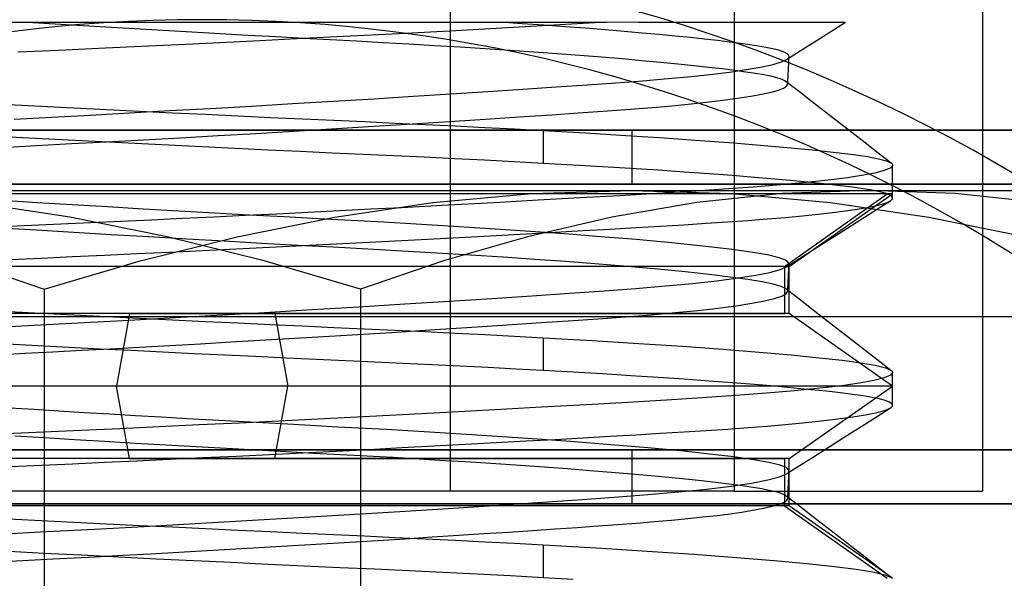
# Model space of a CAD drawing. Units: millimetres. Extents: x -59 to 61, y -15 to 60.
# Drawn here: x 20 to 27, y 33 to 38 of the extents above; entities that cross this region are included whole.
import ezdxf

# ---------------------------------------------------------------- set-up
doc = ezdxf.new("R2010")
doc.units = ezdxf.units.MM
doc.layers.add('MAIN-2', color=7, linetype='Continuous')

msp = doc.modelspace()

# ---------------------------------------------------------------- linework, layer by layer
at = {"layer": 'MAIN-2'}
for p, q in [((22.8715, 34.104), (22.8715, 43.104)), ((24.9254, 43.104), (24.9254, 34.104)), ((26.7236, 43.104), (26.7236, 34.104)), ((18.9928, 37.4995), (24.0017, 37.4995)), ((19.9672, 37.4871), (19.7661, 37.4995)), ((20.1709, 37.4748), (19.9672, 37.4871)), ((20.3765, 37.4625), (20.1709, 37.4748)), ((20.5833, 37.4503), (20.3765, 37.4625)), ((20.7904, 37.4382), (20.5833, 37.4503)), ((20.9972, 37.4263), (20.7904, 37.4382)), ((22.4998, 37.4186), (22.909, 37.4404)), ((22.909, 37.4404), (23.2442, 37.4587)), ((23.3903, 37.4886), (23.2286, 37.4995)), ((23.2442, 37.4587), (23.5367, 37.475)), ((23.5481, 37.4775), (23.3903, 37.4886)), ((23.5367, 37.475), (23.7886, 37.4893)), ((23.7013, 37.4663), (23.5481, 37.4775)), ((23.8496, 37.4551), (23.7013, 37.4663)), ((23.7886, 37.4893), (24.0029, 37.5011)), ((23.9925, 37.4438), (23.8496, 37.4551)), ((24.1294, 37.4324), (23.9925, 37.4438)), ((24.0029, 37.5011), (24.2318, 37.5001)), ((24.2318, 37.5001), (24.4472, 37.4996)), ((24.4472, 37.4996), (24.6486, 37.4995)), ((24.6486, 37.4995), (24.8355, 37.4995)), ((24.8355, 37.4995), (25.0072, 37.4995)), ((25.0072, 37.4995), (25.1626, 37.4995)), ((25.1626, 37.4995), (25.3001, 37.4995)), ((25.3001, 37.4995), (25.4187, 37.4995)), ((25.4187, 37.4995), (25.5187, 37.4995)), ((25.5187, 37.4995), (25.6001, 37.4995)), ((25.6001, 37.4995), (25.6625, 37.4995)), ((25.625, 37.432), (25.6783, 37.4658)), ((25.6625, 37.4995), (25.7051, 37.4995)), ((25.6783, 37.4658), (25.7316, 37.4996)), ((25.7051, 37.4995), (25.7275, 37.4995)), ((21.2029, 37.4147), (20.9972, 37.4263)), ((21.4067, 37.4033), (21.2029, 37.4147)), ((21.2982, 37.3572), (21.4914, 37.367)), ((21.6081, 37.3922), (21.4067, 37.4033)), ((21.4914, 37.367), (21.7578, 37.3804)), ((21.8063, 37.3814), (21.6081, 37.3922)), ((21.7578, 37.3804), (22.0954, 37.3976)), ((22.0008, 37.371), (21.8063, 37.3814)), ((22.1914, 37.3609), (22.0008, 37.371)), ((22.0954, 37.3976), (22.4998, 37.4186)), ((24.2599, 37.4211), (24.1294, 37.4324)), ((24.3837, 37.4099), (24.2599, 37.4211)), ((24.5005, 37.3987), (24.3837, 37.4099)), ((24.6099, 37.3877), (24.5005, 37.3987)), ((24.7117, 37.3768), (24.6099, 37.3877)), ((24.8058, 37.3661), (24.7117, 37.3768)), ((24.8919, 37.3556), (24.8058, 37.3661)), ((25.4652, 37.3306), (25.5185, 37.3644)), ((25.5185, 37.3644), (25.5718, 37.3982)), ((25.5718, 37.3982), (25.625, 37.432)), ((19.7371, 37.2841), (20.0354, 37.2976)), ((20.0354, 37.2976), (20.3233, 37.3109)), ((20.3233, 37.3109), (20.6303, 37.3252)), ((20.6303, 37.3252), (20.9557, 37.3408)), ((20.9557, 37.3408), (21.2982, 37.3572)), ((22.3808, 37.3505), (22.1914, 37.3609)), ((22.5694, 37.3399), (22.3808, 37.3505)), ((22.7566, 37.3289), (22.5694, 37.3399)), ((22.9415, 37.3176), (22.7566, 37.3289)), ((23.1235, 37.306), (22.9415, 37.3176)), ((23.3019, 37.2942), (23.1235, 37.306)), ((23.4759, 37.2821), (23.3019, 37.2942)), ((24.97, 37.3453), (24.8919, 37.3556)), ((25.04, 37.3354), (24.97, 37.3453)), ((25.102, 37.3257), (25.04, 37.3354)), ((25.156, 37.3163), (25.102, 37.3257)), ((25.2024, 37.307), (25.156, 37.3163)), ((25.2389, 37.2982), (25.2024, 37.307)), ((25.2691, 37.2892), (25.2389, 37.2982)), ((25.3587, 37.2629), (25.412, 37.2968)), ((25.412, 37.2968), (25.4652, 37.3306)), ((23.6448, 37.27), (23.4759, 37.2821)), ((23.808, 37.2577), (23.6448, 37.27)), ((23.9648, 37.2454), (23.808, 37.2577)), ((24.1146, 37.233), (23.9648, 37.2454)), ((24.2569, 37.2207), (24.1146, 37.233)), ((25.2674, 37.2116), (25.3054, 37.2291)), ((25.2929, 37.2799), (25.2691, 37.2892)), ((25.31, 37.2704), (25.2929, 37.2799)), ((25.3054, 37.2291), (25.3587, 37.2629)), ((25.3054, 37.2291), (25.3107, 37.2328)), ((25.3201, 37.2607), (25.31, 37.2704)), ((25.3107, 37.2328), (25.3151, 37.2364)), ((25.3151, 37.2364), (25.3185, 37.24)), ((25.3185, 37.24), (25.321, 37.2437)), ((25.3232, 37.2508), (25.3201, 37.2607)), ((25.3208, 37.2008), (25.322, 37.2258)), ((25.321, 37.2437), (25.3226, 37.2472)), ((25.322, 37.2258), (25.3232, 37.2508)), ((25.3226, 37.2472), (25.3232, 37.2508)), ((24.3912, 37.2084), (24.2569, 37.2207)), ((24.517, 37.1962), (24.3912, 37.2084)), ((24.634, 37.1842), (24.517, 37.1962)), ((24.7419, 37.1724), (24.634, 37.1842)), ((24.8405, 37.1608), (24.7419, 37.1724)), ((24.9296, 37.1495), (24.8405, 37.1608)), ((24.908, 37.141), (25.0276, 37.1584)), ((25.0276, 37.1584), (25.128, 37.1761)), ((25.128, 37.1761), (25.2082, 37.1938)), ((25.2082, 37.1938), (25.2674, 37.2116)), ((25.3173, 37.1258), (25.3185, 37.1508)), ((25.3185, 37.1508), (25.3197, 37.1758)), ((25.3197, 37.1758), (25.3208, 37.2008)), ((24.2636, 37.076), (24.4463, 37.0913)), ((24.4463, 37.0913), (24.6157, 37.1073)), ((24.6157, 37.1073), (24.7702, 37.1239)), ((24.7702, 37.1239), (24.908, 37.141)), ((25.0091, 37.1385), (24.9296, 37.1495)), ((25.0791, 37.1279), (25.0091, 37.1385)), ((25.1396, 37.1176), (25.0791, 37.1279)), ((25.1909, 37.1075), (25.1396, 37.1176)), ((25.2174, 37.1013), (25.1909, 37.1075)), ((25.2409, 37.095), (25.2174, 37.1013)), ((25.2613, 37.0886), (25.2409, 37.095)), ((25.2784, 37.0821), (25.2613, 37.0886)), ((25.2923, 37.0754), (25.2784, 37.0821)), ((25.3149, 37.0757), (25.3161, 37.1008)), ((25.3161, 37.1008), (25.3173, 37.1258)), ((23.1427, 36.9978), (23.3963, 37.0146)), ((23.3963, 37.0146), (23.636, 37.0309)), ((23.636, 37.0309), (23.8607, 37.0465)), ((23.8607, 37.0465), (24.0694, 37.0613)), ((24.0694, 37.0613), (24.2636, 37.076)), ((25.1933, 36.9923), (25.2456, 37.0071)), ((25.2456, 37.0071), (25.2831, 37.0219)), ((25.2831, 37.0219), (25.3058, 37.0364)), ((25.3027, 37.0687), (25.2923, 37.0754)), ((25.3062, 37.0657), (25.3027, 37.0687)), ((25.3978, 36.9948), (25.3027, 37.0687)), ((25.3058, 37.0364), (25.3137, 37.0507)), ((25.309, 37.0628), (25.3062, 37.0657)), ((25.3112, 37.0598), (25.309, 37.0628)), ((25.3127, 37.0568), (25.3112, 37.0598)), ((25.3135, 37.0538), (25.3127, 37.0568)), ((25.3137, 37.0507), (25.3135, 37.0538)), ((25.3137, 37.0507), (25.3149, 37.0757)), ((22.0238, 36.9277), (22.3154, 36.9454)), ((22.3154, 36.9454), (22.6004, 36.9631)), ((22.6004, 36.9631), (22.8769, 36.9806)), ((22.8769, 36.9806), (23.1427, 36.9978)), ((24.8435, 36.9337), (24.951, 36.9481)), ((24.951, 36.9481), (25.0456, 36.9627)), ((25.0456, 36.9627), (25.1265, 36.9775)), ((25.1265, 36.9775), (25.1933, 36.9923)), ((25.493, 36.9209), (25.3978, 36.9948)), ((19.672, 36.9041), (19.9062, 36.892)), ((19.9062, 36.892), (20.1429, 36.8799)), ((20.1429, 36.8799), (20.3812, 36.8679)), ((20.3812, 36.8679), (20.6203, 36.856)), ((20.8368, 36.8588), (21.1322, 36.8754)), ((21.1322, 36.8754), (21.43, 36.8925)), ((21.43, 36.8925), (21.7279, 36.91)), ((21.7279, 36.91), (22.0238, 36.9277)), ((23.9741, 36.8549), (24.1417, 36.8671)), ((24.1417, 36.8671), (24.3006, 36.8795)), ((24.3006, 36.8795), (24.4513, 36.8924)), ((24.4513, 36.8924), (24.5927, 36.9058)), ((24.5927, 36.9058), (24.7237, 36.9195)), ((24.7237, 36.9195), (24.8435, 36.9337)), ((25.5882, 36.8471), (25.493, 36.9209)), ((19.7125, 36.7978), (19.9849, 36.8126)), ((19.9849, 36.8126), (20.2614, 36.8273)), ((20.2614, 36.8273), (20.5459, 36.8427)), ((20.5459, 36.8427), (20.8368, 36.8588)), ((20.6203, 36.856), (20.8594, 36.8443)), ((20.8594, 36.8443), (21.0977, 36.8328)), ((21.0977, 36.8328), (21.3343, 36.8215)), ((21.3343, 36.8215), (21.5684, 36.8105)), ((21.5684, 36.8105), (21.7994, 36.7998)), ((21.7994, 36.7998), (22.0266, 36.7894)), ((22.9762, 36.7872), (23.195, 36.8015)), ((23.195, 36.8015), (23.405, 36.8155)), ((23.405, 36.8155), (23.6053, 36.8291)), ((23.6053, 36.8291), (23.7952, 36.8422)), ((23.7952, 36.8422), (23.9741, 36.8549)), ((25.6833, 36.7732), (25.5882, 36.8471)), ((21.7365, 36.7105), (22.0086, 36.7268)), ((22.0086, 36.7268), (22.2771, 36.7431)), ((22.0266, 36.7894), (22.2493, 36.7793)), ((22.2493, 36.7793), (22.4687, 36.7694)), ((22.2771, 36.7431), (22.5161, 36.7579)), ((22.4687, 36.7694), (22.6876, 36.7591)), ((22.5161, 36.7579), (22.7495, 36.7726)), ((22.6876, 36.7591), (22.9053, 36.7485)), ((22.7495, 36.7726), (22.9762, 36.7872)), ((22.9053, 36.7485), (23.121, 36.7376)), ((23.121, 36.7376), (23.334, 36.7264)), ((23.334, 36.7264), (23.5435, 36.715)), ((25.7784, 36.6995), (25.6833, 36.7732)), ((24.1879, 36.7181), (11.5707, 36.7181)), ((17.9585, 36.7181), (30.5758, 36.7181)), ((19.8672, 36.6564), (19.6312, 36.6686)), ((20.106, 36.6442), (19.8672, 36.6564)), ((20.6477, 36.6482), (20.9166, 36.6631)), ((20.9166, 36.6631), (21.1888, 36.6786)), ((21.1888, 36.6786), (21.4627, 36.6944)), ((21.4627, 36.6944), (21.7365, 36.7105)), ((23.5435, 36.715), (23.5435, 36.4773)), ((23.5435, 36.715), (23.8486, 36.6975)), ((23.8486, 36.6975), (24.1414, 36.6797)), ((24.1414, 36.6797), (24.4192, 36.6616)), ((24.1879, 36.327), (24.1879, 36.7181)), ((31.0732, 36.7181), (24.1879, 36.7181)), ((24.4192, 36.6616), (24.6798, 36.6434)), ((25.8735, 36.6257), (25.7784, 36.6995)), ((19.6243, 36.5926), (19.8745, 36.6065)), ((19.8745, 36.6065), (20.126, 36.6199)), ((20.3467, 36.632), (20.106, 36.6442)), ((20.126, 36.6199), (20.3837, 36.6337)), ((20.5884, 36.62), (20.3467, 36.632)), ((20.3837, 36.6337), (20.6477, 36.6482)), ((20.8302, 36.6081), (20.5884, 36.62)), ((21.0714, 36.5964), (20.8302, 36.6081)), ((21.311, 36.5849), (21.0714, 36.5964)), ((21.5483, 36.5736), (21.311, 36.5849)), ((24.6798, 36.6434), (24.9211, 36.6254)), ((24.9211, 36.6254), (25.1413, 36.6075)), ((25.1413, 36.6075), (25.3392, 36.59)), ((25.3392, 36.59), (25.5136, 36.573)), ((25.9686, 36.5519), (25.8735, 36.6257)), ((21.7824, 36.5627), (21.5483, 36.5736)), ((22.0128, 36.5521), (21.7824, 36.5627)), ((22.2387, 36.5418), (22.0128, 36.5521)), ((22.4602, 36.5319), (22.2387, 36.5418)), ((22.6807, 36.5216), (22.4602, 36.5319)), ((22.9, 36.511), (22.6807, 36.5216)), ((23.1175, 36.5), (22.9, 36.511)), ((25.5136, 36.573), (25.664, 36.5565)), ((25.664, 36.5565), (25.7901, 36.5408)), ((25.7901, 36.5408), (25.8922, 36.5258)), ((25.8922, 36.5258), (25.9721, 36.5107)), ((26.0638, 36.4781), (25.9686, 36.5519)), ((25.9721, 36.5107), (26.0297, 36.4947)), ((23.3323, 36.4888), (23.1175, 36.5)), ((23.5435, 36.4773), (23.3323, 36.4888)), ((23.761, 36.465), (23.5435, 36.4773)), ((23.9727, 36.4525), (23.761, 36.465)), ((24.1777, 36.4398), (23.9727, 36.4525)), ((24.3751, 36.4269), (24.1777, 36.4398)), ((26.0591, 36.4449), (26.0192, 36.4271)), ((26.0297, 36.4947), (26.0638, 36.4781)), ((26.0732, 36.4624), (26.0591, 36.4449)), ((26.0638, 36.4781), (26.0668, 36.4756)), ((26.0668, 36.4756), (26.0693, 36.4729)), ((26.0693, 36.4729), (26.0711, 36.4703)), ((26.0711, 36.4703), (26.0724, 36.4677)), ((26.0724, 36.4677), (26.0731, 36.4651)), ((26.0731, 36.4651), (26.0732, 36.4624)), ((26.0732, 36.2257), (26.0732, 36.4633)), ((24.564, 36.4141), (24.3751, 36.4269)), ((24.7437, 36.4012), (24.564, 36.4141)), ((24.9135, 36.3884), (24.7437, 36.4012)), ((25.0728, 36.3756), (24.9135, 36.3884)), ((25.2209, 36.363), (25.0728, 36.3756)), ((25.7464, 36.3731), (25.6068, 36.3554)), ((25.8623, 36.3911), (25.7464, 36.3731)), ((25.9535, 36.4091), (25.8623, 36.3911)), ((26.0192, 36.4271), (25.9535, 36.4091)), ((24.1879, 36.327), (11.5707, 36.327)), ((17.9585, 36.327), (30.5758, 36.327)), ((31.0732, 36.327), (24.1879, 36.327)), ((25.0623, 36.3049), (24.8455, 36.2893)), ((25.2629, 36.3212), (25.0623, 36.3049)), ((25.3576, 36.3506), (25.2209, 36.363)), ((25.445, 36.338), (25.2629, 36.3212)), ((25.4824, 36.3384), (25.3576, 36.3506)), ((25.6068, 36.3554), (25.445, 36.338)), ((25.5951, 36.3266), (25.4824, 36.3384)), ((25.6956, 36.315), (25.5951, 36.3266)), ((25.7839, 36.3037), (25.6956, 36.315)), ((25.8599, 36.2929), (25.7839, 36.3037)), ((26.0346, 36.2558), (16.0732, 36.2558)), ((26.0732, 36.2558), (16.1118, 36.2558)), ((16.2451, 36.2812), (24.1834, 36.2812)), ((22.7434, 36.1938), (23.4603, 36.2589)), ((23.4603, 36.2589), (24.1834, 36.2812)), ((23.8108, 36.2268), (23.5073, 36.2097)), ((24.0975, 36.2433), (23.8108, 36.2268)), ((24.3658, 36.2592), (24.0975, 36.2433)), ((24.1834, 36.2812), (29.0115, 36.2812)), ((24.1834, 36.2812), (24.9064, 36.2589)), ((24.6146, 36.2744), (24.3658, 36.2592)), ((24.8455, 36.2893), (24.6146, 36.2744)), ((25.2756, 36.2589), (24.6552, 36.1938)), ((24.9064, 36.2589), (25.6233, 36.1938)), ((25.9014, 36.2812), (25.2756, 36.2589)), ((25.2904, 35.7307), (26.0346, 36.2558)), ((25.3232, 35.7307), (26.0732, 36.2558)), ((25.924, 36.2824), (25.8599, 36.2929)), ((26.5271, 36.2589), (25.9014, 36.2812)), ((25.9772, 36.2716), (25.924, 36.2824)), ((26.0192, 36.2604), (25.9772, 36.2716)), ((26.0495, 36.2489), (26.0192, 36.2604)), ((26.0676, 36.237), (26.0495, 36.2489)), ((26.0732, 36.2249), (26.0676, 36.237)), ((26.0726, 36.2219), (26.0732, 36.2249)), ((26.0732, 36.2558), (26.0732, 36.2812)), ((27.1476, 36.1938), (26.5271, 36.2589)), ((20.1143, 36.0885), (19.4031, 36.1938)), ((19.8791, 36.1925), (19.6306, 36.2078)), ((20.1322, 36.1771), (19.8791, 36.1925)), ((20.3885, 36.1618), (20.1322, 36.1771)), ((20.6465, 36.1466), (20.3885, 36.1618)), ((22.0322, 36.0885), (22.7434, 36.1938)), ((22.5164, 36.1563), (22.2935, 36.1447)), ((22.8579, 36.1743), (22.5164, 36.1563)), ((23.1889, 36.1921), (22.8579, 36.1743)), ((23.5073, 36.2097), (23.1889, 36.1921)), ((24.6552, 36.1938), (24.0397, 36.0885)), ((25.6233, 36.1938), (26.3345, 36.0885)), ((25.816, 36.1459), (25.8878, 36.1581)), ((25.8878, 36.1581), (25.9481, 36.1703)), ((25.9481, 36.1703), (25.9967, 36.1825)), ((25.9641, 36.1471), (26.0581, 36.2067)), ((25.9967, 36.1825), (26.0333, 36.1947)), ((26.0333, 36.1947), (26.0581, 36.2067)), ((26.0581, 36.2067), (26.0626, 36.2098)), ((26.0626, 36.2098), (26.0663, 36.2128)), ((26.0663, 36.2128), (26.0691, 36.2159)), ((26.0691, 36.2159), (26.0713, 36.2189)), ((26.0713, 36.2189), (26.0726, 36.2219)), ((20.8202, 35.9464), (20.1143, 36.0885)), ((20.9048, 36.1317), (20.6465, 36.1466)), ((21.1619, 36.1171), (20.9048, 36.1317)), ((21.1567, 36.088), (20.9301, 36.0771)), ((21.3846, 36.0991), (21.1567, 36.088)), ((21.4164, 36.1028), (21.1619, 36.1171)), ((21.3262, 35.9464), (22.0322, 36.0885)), ((21.6129, 36.1103), (21.3846, 36.0991)), ((21.667, 36.0891), (21.4164, 36.1028)), ((21.841, 36.1217), (21.6129, 36.1103)), ((21.9125, 36.0758), (21.667, 36.0891)), ((22.0681, 36.1332), (21.841, 36.1217)), ((22.2935, 36.1447), (22.0681, 36.1332)), ((24.0397, 36.0885), (23.4287, 35.9464)), ((25.1645, 36.0751), (25.2968, 36.0864)), ((25.2968, 36.0864), (25.4204, 36.0979)), ((25.4204, 36.0979), (25.5347, 36.1097)), ((25.5347, 36.1097), (25.639, 36.1216)), ((25.639, 36.1216), (25.7329, 36.1337)), ((25.7329, 36.1337), (25.816, 36.1459)), ((25.776, 36.0278), (25.87, 36.0874)), ((25.87, 36.0874), (25.9641, 36.1471)), ((26.3345, 36.0885), (27.0405, 35.9464)), ((19.8745, 35.9928), (19.6115, 36.0091)), ((19.8372, 36.0267), (19.6279, 36.0171)), ((20.0484, 36.0361), (19.8372, 36.0267)), ((20.2638, 36.0459), (20.0484, 36.0361)), ((20.483, 36.0561), (20.2638, 36.0459)), ((20.7053, 36.0665), (20.483, 36.0561)), ((20.9301, 36.0771), (20.7053, 36.0665)), ((22.1518, 36.0631), (21.9125, 36.0758)), ((22.3879, 36.0504), (22.1518, 36.0631)), ((22.6228, 36.037), (22.3879, 36.0504)), ((22.8551, 36.0232), (22.6228, 36.037)), ((23.0834, 36.0089), (22.8551, 36.0232)), ((23.3064, 35.9943), (23.0834, 36.0089)), ((24.0273, 36.0015), (24.2142, 36.0124)), ((24.2142, 36.0124), (24.3924, 36.0229)), ((24.3924, 36.0229), (24.5615, 36.0332)), ((24.5615, 36.0332), (24.7221, 36.0432)), ((24.7221, 36.0432), (24.8764, 36.0535)), ((24.8764, 36.0535), (25.0242, 36.0641)), ((25.0242, 36.0641), (25.1645, 36.0751)), ((25.6819, 35.9681), (25.776, 36.0278)), ((20.1427, 35.9765), (19.8745, 35.9928)), ((20.4145, 35.9602), (20.1427, 35.9765)), ((20.6879, 35.9441), (20.4145, 35.9602)), ((20.625, 35.7712), (21.3262, 35.9464)), ((20.9614, 35.9284), (20.6879, 35.9441)), ((21.5215, 35.7712), (20.8202, 35.9464)), ((22.7509, 35.931), (22.979, 35.9432)), ((23.4287, 35.9464), (22.8218, 35.7712)), ((22.979, 35.9432), (23.2019, 35.9552)), ((23.2019, 35.9552), (23.4188, 35.9671)), ((23.5226, 35.9793), (23.3064, 35.9943)), ((23.4188, 35.9671), (23.6291, 35.9788)), ((23.7307, 35.9641), (23.5226, 35.9793)), ((23.6291, 35.9788), (23.8321, 35.9903)), ((23.9294, 35.9488), (23.7307, 35.9641)), ((23.8321, 35.9903), (24.0273, 36.0015)), ((24.2166, 35.9249), (23.9294, 35.9488)), ((25.5878, 35.9084), (25.6819, 35.9681)), ((21.2332, 35.913), (20.9614, 35.9284)), ((21.5016, 35.898), (21.2332, 35.913)), ((21.3185, 35.8582), (21.5605, 35.8701)), ((21.7652, 35.8836), (21.5016, 35.898)), ((21.5605, 35.8701), (21.8024, 35.8821)), ((22.0225, 35.8698), (21.7652, 35.8836)), ((21.8024, 35.8821), (22.0432, 35.8943)), ((22.2736, 35.8564), (22.0225, 35.8698)), ((22.0432, 35.8943), (22.2822, 35.9065)), ((22.2822, 35.9065), (22.5184, 35.9188)), ((22.5184, 35.9188), (22.7509, 35.931)), ((24.4744, 35.9013), (24.2166, 35.9249)), ((24.6999, 35.8781), (24.4744, 35.9013)), ((24.8909, 35.8557), (24.6999, 35.8781)), ((25.4936, 35.8486), (25.5878, 35.9084)), ((19.9088, 35.7919), (20.1349, 35.8022)), ((20.1349, 35.8022), (20.3654, 35.8128)), ((20.3654, 35.8128), (20.5998, 35.8237)), ((20.5998, 35.8237), (20.8373, 35.835)), ((20.8373, 35.835), (21.0771, 35.8465)), ((21.0771, 35.8465), (21.3185, 35.8582)), ((22.5234, 35.8425), (22.2736, 35.8564)), ((22.7709, 35.828), (22.5234, 35.8425)), ((23.0144, 35.813), (22.7709, 35.828)), ((23.2523, 35.7975), (23.0144, 35.813)), ((23.4829, 35.7816), (23.2523, 35.7975)), ((25.0463, 35.8344), (24.8909, 35.8557)), ((25.1661, 35.8144), (25.0463, 35.8344)), ((25.2525, 35.7944), (25.1661, 35.8144)), ((25.3995, 35.7889), (25.4936, 35.8486)), ((25.2904, 35.7307), (16.8232, 35.7307)), ((25.3232, 35.7307), (16.856, 35.7307)), ((19.3246, 35.7712), (19.9279, 35.5667)), ((19.6871, 35.7819), (19.9088, 35.7919)), ((19.9279, 35.5667), (20.625, 35.7712)), ((22.2186, 35.5667), (21.5215, 35.7712)), ((22.8218, 35.7712), (22.2186, 35.5667)), ((23.7047, 35.7655), (23.4829, 35.7816)), ((23.916, 35.7493), (23.7047, 35.7655)), ((24.1542, 35.7296), (23.916, 35.7493)), ((24.373, 35.7101), (24.1542, 35.7296)), ((25.3058, 35.7732), (25.2525, 35.7944)), ((25.2595, 35.7088), (25.3054, 35.7291)), ((25.2904, 35.7307), (25.2904, 35.3895)), ((25.3054, 35.7291), (25.3995, 35.7889)), ((25.3054, 35.7291), (25.3108, 35.7328)), ((25.3232, 35.7508), (25.3058, 35.7732)), ((25.3108, 35.7328), (25.3151, 35.7364)), ((25.3151, 35.7364), (25.3185, 35.74)), ((25.3185, 35.74), (25.321, 35.7437)), ((25.3208, 35.7008), (25.322, 35.7258)), ((25.321, 35.7437), (25.3226, 35.7472)), ((25.322, 35.7258), (25.3232, 35.7508)), ((25.3226, 35.7472), (25.3232, 35.7508)), ((25.3232, 35.3895), (25.3232, 35.7307)), ((24.5707, 35.6908), (24.373, 35.7101)), ((24.7459, 35.672), (24.5707, 35.6908)), ((24.8975, 35.6537), (24.7459, 35.672)), ((25.025, 35.6362), (24.8975, 35.6537)), ((24.9542, 35.6474), (25.083, 35.6677)), ((25.083, 35.6677), (25.1851, 35.6882)), ((25.1851, 35.6882), (25.2595, 35.7088)), ((25.3185, 35.6508), (25.3197, 35.6758)), ((25.3197, 35.6758), (25.3208, 35.7008)), ((24.2136, 35.5721), (24.4277, 35.5897)), ((24.4277, 35.5897), (24.6243, 35.6082)), ((24.6243, 35.6082), (24.8006, 35.6275)), ((24.8006, 35.6275), (24.9542, 35.6474)), ((25.1284, 35.6196), (25.025, 35.6362)), ((25.2087, 35.6034), (25.1284, 35.6196)), ((25.2673, 35.5864), (25.2087, 35.6034)), ((25.3027, 35.5687), (25.2673, 35.5864)), ((25.3149, 35.5757), (25.3161, 35.6008)), ((25.3161, 35.6008), (25.3173, 35.6258)), ((25.3173, 35.6258), (25.3185, 35.6508)), ((19.9279, 35.5667), (19.9279, 28.5958)), ((22.2186, 35.5667), (22.2186, 28.5958)), ((23.1701, 35.4996), (23.4608, 35.519)), ((23.4608, 35.519), (23.7326, 35.5375)), ((23.7326, 35.5375), (23.9836, 35.5552)), ((23.9836, 35.5552), (24.2136, 35.5721)), ((25.2186, 35.499), (25.271, 35.5165)), ((25.271, 35.5165), (25.3027, 35.5338)), ((25.3062, 35.5657), (25.3027, 35.5687)), ((25.3027, 35.5687), (25.3716, 35.5152)), ((25.3027, 35.5338), (25.3137, 35.5507)), ((25.309, 35.5628), (25.3062, 35.5657)), ((25.3112, 35.5598), (25.309, 35.5628)), ((25.3127, 35.5568), (25.3112, 35.5598)), ((25.3135, 35.5538), (25.3127, 35.5568)), ((25.3137, 35.5507), (25.3135, 35.5538)), ((25.3137, 35.5507), (25.3149, 35.5757)), ((25.3716, 35.5152), (25.4405, 35.4617)), ((21.8685, 35.4183), (22.2086, 35.4389)), ((22.2086, 35.4389), (22.5411, 35.4594)), ((22.5411, 35.4594), (22.8626, 35.4797)), ((22.8626, 35.4797), (23.1701, 35.4996)), ((24.8106, 35.4296), (24.9407, 35.4466)), ((24.9407, 35.4466), (25.0528, 35.4639)), ((25.0528, 35.4639), (25.1457, 35.4814)), ((25.1457, 35.4814), (25.2186, 35.499)), ((25.4405, 35.4617), (25.5094, 35.4082)), ((20.5463, 35.3895), (16.8232, 35.3895)), ((21.6002, 35.3895), (16.856, 35.3895)), ((19.672, 35.4041), (19.9062, 35.392)), ((19.9062, 35.392), (20.1429, 35.3799)), ((20.1429, 35.3799), (20.3812, 35.3679)), ((20.3812, 35.3679), (20.6203, 35.356)), ((20.5463, 35.3895), (20.4533, 34.8643)), ((20.5463, 35.3895), (25.2904, 35.3895)), ((20.8368, 35.3588), (21.1791, 35.3781)), ((21.1791, 35.3781), (21.5242, 35.398)), ((21.5242, 35.398), (21.8685, 35.4183)), ((25.3232, 35.3895), (21.6002, 35.3895)), ((21.6002, 35.3895), (21.6932, 34.8643)), ((24.1387, 35.3669), (24.3261, 35.3816)), ((24.3261, 35.3816), (24.5017, 35.397)), ((24.5017, 35.397), (24.6638, 35.413)), ((24.6638, 35.413), (24.8106, 35.4296)), ((26.0732, 34.8643), (25.3232, 35.3895)), ((25.5094, 35.4082), (25.5784, 35.3547)), ((29.2701, 35.3649), (12.4472, 35.3649)), ((29.6992, 35.3649), (12.8763, 35.3649)), ((19.5414, 35.2881), (19.8558, 35.3057)), ((19.8558, 35.3057), (20.1731, 35.3226)), ((20.1731, 35.3226), (20.5005, 35.3402)), ((20.5005, 35.3402), (20.8368, 35.3588)), ((20.6203, 35.356), (20.8594, 35.3443)), ((20.8594, 35.3443), (21.0977, 35.3328)), ((21.0977, 35.3328), (21.3343, 35.3215)), ((21.3343, 35.3215), (21.5684, 35.3105)), ((21.5684, 35.3105), (21.7994, 35.2998)), ((21.7994, 35.2998), (22.0266, 35.2894)), ((22.9905, 35.2881), (23.2479, 35.305)), ((23.2479, 35.305), (23.4926, 35.3214)), ((23.4926, 35.3214), (23.7234, 35.3372)), ((23.7234, 35.3372), (23.939, 35.3524)), ((23.939, 35.3524), (24.1387, 35.3669)), ((25.5784, 35.3547), (25.6472, 35.3012)), ((25.6472, 35.3012), (25.7161, 35.2478)), ((21.8691, 35.2184), (22.1594, 35.2359)), ((22.0266, 35.2894), (22.2493, 35.2793)), ((22.1594, 35.2359), (22.4444, 35.2535)), ((22.2493, 35.2793), (22.4687, 35.2694)), ((22.4444, 35.2535), (22.7221, 35.2709)), ((22.4687, 35.2694), (22.6876, 35.2591)), ((22.6876, 35.2591), (22.9053, 35.2485)), ((22.7221, 35.2709), (22.9905, 35.2881)), ((22.9053, 35.2485), (23.121, 35.2376)), ((23.121, 35.2376), (23.334, 35.2264)), ((23.334, 35.2264), (23.5435, 35.215)), ((25.7161, 35.2478), (25.785, 35.1943)), ((19.8828, 35.1556), (19.6613, 35.1671)), ((20.1067, 35.1441), (19.8828, 35.1556)), ((20.6226, 35.1468), (20.8401, 35.1589)), ((20.8401, 35.1589), (21.0601, 35.1712)), ((21.0601, 35.1712), (21.2817, 35.1839)), ((21.2817, 35.1839), (21.5758, 35.201)), ((21.5758, 35.201), (21.8691, 35.2184)), ((23.5435, 35.215), (23.8983, 35.1945)), ((23.5435, 35.215), (23.5435, 34.9773)), ((23.8983, 35.1945), (24.2357, 35.1736)), ((24.2357, 35.1736), (24.5518, 35.1525)), ((25.785, 35.1943), (25.8539, 35.1409)), ((19.5867, 35.0904), (19.7893, 35.1019)), ((19.7893, 35.1019), (19.9928, 35.1129)), ((19.9928, 35.1129), (20.1982, 35.1238)), ((20.3322, 35.1327), (20.1067, 35.1441)), ((20.1982, 35.1238), (20.4084, 35.1351)), ((20.5587, 35.1214), (20.3322, 35.1327)), ((20.4084, 35.1351), (20.6226, 35.1468)), ((20.7855, 35.1103), (20.5587, 35.1214)), ((21.0117, 35.0992), (20.7855, 35.1103)), ((21.2368, 35.0884), (21.0117, 35.0992)), ((21.46, 35.0778), (21.2368, 35.0884)), ((24.5518, 35.1525), (24.8429, 35.1314)), ((24.8429, 35.1314), (25.1061, 35.1105)), ((25.1061, 35.1105), (25.3392, 35.09)), ((25.3392, 35.09), (25.5403, 35.0702)), ((25.8539, 35.1409), (25.9064, 35.1002)), ((25.9064, 35.1002), (25.9588, 35.0595)), ((21.6808, 35.0674), (21.46, 35.0778)), ((21.8985, 35.0574), (21.6808, 35.0674)), ((22.1125, 35.0476), (21.8985, 35.0574)), ((22.3223, 35.0381), (22.1125, 35.0476)), ((22.5293, 35.0287), (22.3223, 35.0381)), ((22.7358, 35.019), (22.5293, 35.0287)), ((22.9411, 35.0089), (22.7358, 35.019)), ((25.5403, 35.0702), (25.7087, 35.0512)), ((25.7087, 35.0512), (25.8441, 35.0332)), ((25.8441, 35.0332), (25.9478, 35.0158)), ((25.9478, 35.0158), (26.0217, 34.9974)), ((25.9588, 35.0595), (26.0113, 35.0188)), ((26.0113, 35.0188), (26.0638, 34.9781)), ((23.1446, 34.9987), (22.9411, 35.0089)), ((23.3456, 34.9881), (23.1446, 34.9987)), ((23.5435, 34.9773), (23.3456, 34.9881)), ((23.761, 34.965), (23.5435, 34.9773)), ((23.9727, 34.9525), (23.761, 34.965)), ((24.1777, 34.9398), (23.9727, 34.9525)), ((24.3751, 34.9269), (24.1777, 34.9398)), ((26.0572, 34.9438), (26.012, 34.9248)), ((26.0217, 34.9974), (26.0638, 34.9781)), ((26.0732, 34.9624), (26.0572, 34.9438)), ((26.0638, 34.9781), (26.0668, 34.9756)), ((26.0668, 34.9756), (26.0693, 34.973)), ((26.0693, 34.973), (26.0711, 34.9703)), ((26.0711, 34.9703), (26.0724, 34.9677)), ((26.0724, 34.9677), (26.0731, 34.9651)), ((26.0731, 34.9651), (26.0732, 34.9624)), ((26.0732, 34.7257), (26.0732, 34.9633)), ((24.564, 34.9141), (24.3751, 34.9269)), ((24.7437, 34.9012), (24.564, 34.9141)), ((24.9135, 34.8884), (24.7437, 34.9012)), ((25.0728, 34.8756), (24.9135, 34.8884)), ((25.2209, 34.863), (25.0728, 34.8756)), ((25.8341, 34.8864), (25.703, 34.8673)), ((25.9375, 34.9056), (25.8341, 34.8864)), ((26.012, 34.9248), (25.9375, 34.9056)), ((21.6932, 34.8643), (16.0732, 34.8643)), ((26.0732, 34.8643), (20.4533, 34.8643)), ((20.5463, 34.3392), (20.4533, 34.8643)), ((21.6002, 34.3392), (21.6932, 34.8643)), ((25.1594, 34.8125), (24.9356, 34.7955)), ((25.3635, 34.8302), (25.1594, 34.8125)), ((25.3576, 34.8506), (25.2209, 34.863)), ((25.3232, 34.3392), (26.0732, 34.8643)), ((25.4824, 34.8384), (25.3576, 34.8506)), ((25.5454, 34.8485), (25.3635, 34.8302)), ((25.5951, 34.8266), (25.4824, 34.8384)), ((25.703, 34.8673), (25.5454, 34.8485)), ((25.6956, 34.815), (25.5951, 34.8266)), ((25.7839, 34.8037), (25.6956, 34.815)), ((25.8599, 34.7929), (25.7839, 34.8037)), ((23.853, 34.7292), (23.5314, 34.711)), ((24.1552, 34.7467), (23.853, 34.7292)), ((24.4363, 34.7635), (24.1552, 34.7467)), ((24.695, 34.7794), (24.4363, 34.7635)), ((24.9356, 34.7955), (24.695, 34.7794)), ((25.924, 34.7824), (25.8599, 34.7929)), ((25.9772, 34.7716), (25.924, 34.7824)), ((26.0192, 34.7604), (25.9772, 34.7716)), ((26.0495, 34.7489), (26.0192, 34.7604)), ((26.0676, 34.737), (26.0495, 34.7489)), ((26.0732, 34.7249), (26.0676, 34.737)), ((19.8534, 34.694), (19.506, 34.7156)), ((20.035, 34.6829), (19.8534, 34.694)), ((20.2187, 34.6719), (20.035, 34.6829)), ((20.4037, 34.6609), (20.2187, 34.6719)), ((20.5895, 34.6499), (20.4037, 34.6609)), ((22.4748, 34.6541), (22.1017, 34.6349)), ((22.8395, 34.6733), (22.4748, 34.6541)), ((23.1927, 34.6923), (22.8395, 34.6733)), ((23.5314, 34.711), (23.1927, 34.6923)), ((25.816, 34.6459), (25.8878, 34.6581)), ((25.8878, 34.6581), (25.9481, 34.6703)), ((25.9481, 34.6703), (25.9967, 34.6825)), ((25.9641, 34.6471), (26.0581, 34.7067)), ((25.9967, 34.6825), (26.0333, 34.6947)), ((26.0333, 34.6947), (26.0581, 34.7067)), ((26.0581, 34.7067), (26.0626, 34.7098)), ((26.0626, 34.7098), (26.0663, 34.7128)), ((26.0663, 34.7128), (26.0691, 34.7159)), ((26.0691, 34.7159), (26.0713, 34.7189)), ((26.0713, 34.7189), (26.0726, 34.7219)), ((26.0726, 34.7219), (26.0732, 34.7249)), ((20.7757, 34.6391), (20.5895, 34.6499)), ((21.052, 34.5829), (20.7627, 34.5692)), ((20.9616, 34.6284), (20.7757, 34.6391)), ((21.1467, 34.6179), (20.9616, 34.6284)), ((21.3437, 34.5971), (21.052, 34.5829)), ((21.3305, 34.6076), (21.1467, 34.6179)), ((21.5126, 34.5975), (21.3305, 34.6076)), ((21.7235, 34.6158), (21.3437, 34.5971)), ((21.6923, 34.5877), (21.5126, 34.5975)), ((22.0554, 34.5682), (21.6923, 34.5877)), ((22.1017, 34.6349), (21.7235, 34.6158)), ((25.1645, 34.5751), (25.2968, 34.5864)), ((25.2968, 34.5864), (25.4204, 34.5979)), ((25.4204, 34.5979), (25.5347, 34.6097)), ((25.5347, 34.6097), (25.639, 34.6216)), ((25.639, 34.6216), (25.7329, 34.6337)), ((25.7329, 34.6337), (25.816, 34.6459)), ((25.776, 34.5278), (25.87, 34.5874)), ((25.87, 34.5874), (25.9641, 34.6471)), ((19.9233, 34.5305), (19.6547, 34.5184)), ((20.1972, 34.5429), (19.9233, 34.5305)), ((20.4774, 34.5558), (20.1972, 34.5429)), ((20.7627, 34.5692), (20.4774, 34.5558)), ((22.408, 34.5492), (22.0554, 34.5682)), ((22.7572, 34.5291), (22.408, 34.5492)), ((23.0989, 34.5079), (22.7572, 34.5291)), ((24.0273, 34.5015), (24.2142, 34.5124)), ((24.2142, 34.5124), (24.3924, 34.5229)), ((24.3924, 34.5229), (24.5615, 34.5332)), ((24.5615, 34.5332), (24.7221, 34.5432)), ((24.7221, 34.5432), (24.8764, 34.5535)), ((24.8764, 34.5535), (25.0242, 34.5641)), ((25.0242, 34.5641), (25.1645, 34.5751)), ((25.6819, 34.4681), (25.776, 34.5278)), ((19.931, 34.4893), (19.717, 34.5025)), ((20.1483, 34.4761), (19.931, 34.4893)), ((20.3679, 34.463), (20.1483, 34.4761)), ((20.5887, 34.4499), (20.3679, 34.463)), ((20.81, 34.4371), (20.5887, 34.4499)), ((22.7509, 34.431), (22.979, 34.4432)), ((22.979, 34.4432), (23.2019, 34.4552)), ((23.4284, 34.4859), (23.0989, 34.5079)), ((23.2019, 34.4552), (23.4188, 34.4671)), ((23.4188, 34.4671), (23.6291, 34.4788)), ((23.7413, 34.4633), (23.4284, 34.4859)), ((23.6291, 34.4788), (23.8321, 34.4903)), ((24.0331, 34.4404), (23.7413, 34.4633)), ((23.8321, 34.4903), (24.0273, 34.5015)), ((24.3001, 34.4175), (24.0331, 34.4404)), ((25.5878, 34.4084), (25.6819, 34.4681)), ((24.1879, 34.4029), (11.5707, 34.4029)), ((17.9585, 34.4029), (30.5758, 34.4029)), ((21.0308, 34.4244), (20.81, 34.4371)), ((21.2502, 34.412), (21.0308, 34.4244)), ((21.4674, 34.3999), (21.2502, 34.412)), ((21.3185, 34.3582), (21.5605, 34.3701)), ((21.6815, 34.3882), (21.4674, 34.3999)), ((21.5605, 34.3701), (21.8024, 34.3821)), ((21.8798, 34.3774), (21.6815, 34.3882)), ((21.8024, 34.3821), (22.0432, 34.3943)), ((22.0742, 34.3671), (21.8798, 34.3774)), ((22.0432, 34.3943), (22.2822, 34.4065)), ((22.2822, 34.4065), (22.5184, 34.4188)), ((22.5184, 34.4188), (22.7509, 34.431)), ((24.1879, 34.0118), (24.1879, 34.4029)), ((31.0732, 34.4029), (24.1879, 34.4029)), ((24.5391, 34.3949), (24.3001, 34.4175)), ((24.7476, 34.3728), (24.5391, 34.3949)), ((24.9239, 34.3515), (24.7476, 34.3728)), ((25.4936, 34.3486), (25.5878, 34.4084)), ((20.5463, 34.3392), (16.8232, 34.3392)), ((21.6002, 34.3392), (16.856, 34.3392)), ((19.9088, 34.2919), (20.1349, 34.3022)), ((20.1349, 34.3022), (20.3654, 34.3128)), ((20.3654, 34.3128), (20.5998, 34.3237)), ((20.5463, 34.3392), (25.2904, 34.3392)), ((20.5998, 34.3237), (20.8373, 34.335)), ((20.8373, 34.335), (21.0771, 34.3465)), ((21.0771, 34.3465), (21.3185, 34.3582)), ((25.3232, 34.3392), (21.6002, 34.3392)), ((22.2653, 34.3569), (22.0742, 34.3671)), ((22.4558, 34.3464), (22.2653, 34.3569)), ((22.6453, 34.3355), (22.4558, 34.3464)), ((22.8329, 34.3242), (22.6453, 34.3355)), ((23.0181, 34.3127), (22.8329, 34.3242)), ((23.1999, 34.301), (23.0181, 34.3127)), ((23.3778, 34.289), (23.1999, 34.301)), ((25.0673, 34.3312), (24.9239, 34.3515)), ((25.1778, 34.3121), (25.0673, 34.3312)), ((25.2579, 34.2928), (25.1778, 34.3121)), ((25.2904, 34.3392), (25.2904, 33.9979)), ((25.3232, 33.9979), (25.3232, 34.3392)), ((25.3995, 34.2889), (25.4936, 34.3486)), ((19.6871, 34.2819), (19.9088, 34.2919)), ((23.5509, 34.2768), (23.3778, 34.289)), ((23.7185, 34.2645), (23.5509, 34.2768)), ((23.88, 34.2521), (23.7185, 34.2645)), ((24.0348, 34.2397), (23.88, 34.2521)), ((24.1823, 34.2272), (24.0348, 34.2397)), ((24.3218, 34.2148), (24.1823, 34.2272)), ((25.2542, 34.207), (25.3054, 34.2291)), ((25.3071, 34.2723), (25.2579, 34.2928)), ((25.3054, 34.2291), (25.3995, 34.2889)), ((25.3054, 34.2291), (25.3108, 34.2328)), ((25.3232, 34.2508), (25.3071, 34.2723)), ((25.3108, 34.2328), (25.3151, 34.2364)), ((25.3151, 34.2364), (25.3185, 34.24)), ((25.3185, 34.24), (25.321, 34.2437)), ((25.321, 34.2437), (25.3226, 34.2473)), ((25.322, 34.2258), (25.3232, 34.2508)), ((25.3226, 34.2473), (25.3232, 34.2508)), ((24.4531, 34.2025), (24.3218, 34.2148)), ((24.5755, 34.1903), (24.4531, 34.2025)), ((24.6889, 34.1783), (24.5755, 34.1903)), ((24.7929, 34.1665), (24.6889, 34.1783)), ((24.8873, 34.155), (24.7929, 34.1665)), ((24.9721, 34.1438), (24.8873, 34.155)), ((24.9043, 34.1405), (25.0523, 34.1625)), ((25.0523, 34.1625), (25.1695, 34.1847)), ((25.1695, 34.1847), (25.2542, 34.207)), ((25.3185, 34.1508), (25.3197, 34.1758)), ((25.3197, 34.1758), (25.3208, 34.2008)), ((25.3208, 34.2008), (25.322, 34.2258)), ((24.9254, 34.104), (19.2749, 34.104)), ((24.3011, 34.079), (24.5255, 34.0986)), ((24.5255, 34.0986), (24.7277, 34.1191)), ((24.7277, 34.1191), (24.9043, 34.1405)), ((24.9254, 34.104), (26.7236, 34.104)), ((25.0472, 34.1329), (24.9721, 34.1438)), ((25.1125, 34.1223), (25.0472, 34.1329)), ((25.1684, 34.1121), (25.1125, 34.1223)), ((25.2155, 34.1018), (25.1684, 34.1121)), ((25.2538, 34.0911), (25.2155, 34.1018)), ((25.283, 34.08), (25.2538, 34.0911)), ((25.3149, 34.0757), (25.3161, 34.1008)), ((25.3161, 34.1008), (25.3173, 34.1258)), ((25.3173, 34.1258), (25.3185, 34.1508)), ((23.1871, 34.0008), (23.5008, 34.0217)), ((23.5008, 34.0217), (23.7918, 34.0416)), ((23.7918, 34.0416), (24.0579, 34.0605)), ((24.0579, 34.0605), (24.3011, 34.079)), ((25.2294, 34.0021), (25.2659, 34.0144)), ((25.2659, 34.0144), (25.2922, 34.0267)), ((25.3027, 34.0687), (25.283, 34.08)), ((25.2922, 34.0267), (25.3081, 34.0388)), ((25.3062, 34.0657), (25.3027, 34.0687)), ((25.3978, 33.9948), (25.3027, 34.0687)), ((25.309, 34.0628), (25.3062, 34.0657)), ((25.3081, 34.0388), (25.3137, 34.0507)), ((25.3112, 34.0598), (25.309, 34.0628)), ((25.3127, 34.0568), (25.3112, 34.0598)), ((25.3135, 34.0538), (25.3127, 34.0568)), ((25.3137, 34.0507), (25.3135, 34.0538)), ((25.3137, 34.0507), (25.3149, 34.0757)), ((24.1879, 34.0118), (11.5707, 34.0118)), ((25.2904, 33.9979), (16.8232, 33.9979)), ((25.3232, 33.9979), (16.856, 33.9979)), ((17.9585, 34.0118), (30.5758, 34.0118)), ((22.1411, 33.9347), (22.5036, 33.9571)), ((22.5036, 33.9571), (22.8536, 33.9791)), ((22.8536, 33.9791), (23.1871, 34.0008)), ((31.0732, 34.0118), (24.1879, 34.0118)), ((24.8968, 33.9406), (24.9824, 33.9527)), ((24.9824, 33.9527), (25.0588, 33.965)), ((25.0588, 33.965), (25.1256, 33.9773)), ((25.1256, 33.9773), (25.1825, 33.9897)), ((25.1825, 33.9897), (25.2294, 34.0021)), ((25.2904, 33.9979), (26.0346, 33.4728)), ((26.0732, 33.4728), (25.3232, 33.9979)), ((25.493, 33.9209), (25.3978, 33.9948)), ((19.672, 33.9041), (19.9062, 33.892)), ((19.9062, 33.892), (20.1429, 33.8799)), ((20.1429, 33.8799), (20.3812, 33.8679)), ((21.0221, 33.8692), (21.3959, 33.8906)), ((21.3959, 33.8906), (21.7704, 33.9125)), ((21.7704, 33.9125), (22.1411, 33.9347)), ((24.0817, 33.8627), (24.2173, 33.8728)), ((24.2173, 33.8728), (24.3475, 33.8834)), ((24.3475, 33.8834), (24.4717, 33.8942)), ((24.4717, 33.8942), (24.5894, 33.9054)), ((24.5894, 33.9054), (24.6998, 33.9169)), ((24.6998, 33.9169), (24.8025, 33.9286)), ((24.8025, 33.9286), (24.8968, 33.9406)), ((25.5882, 33.8471), (25.493, 33.9209)), ((19.604, 33.7917), (19.946, 33.8105)), ((19.946, 33.8105), (20.2935, 33.829)), ((20.2935, 33.829), (20.6533, 33.8486)), ((20.3812, 33.8679), (20.6203, 33.856)), ((20.6203, 33.856), (20.8594, 33.8443)), ((20.6533, 33.8486), (21.0221, 33.8692)), ((20.8594, 33.8443), (21.0977, 33.8328)), ((21.0977, 33.8328), (21.3343, 33.8215)), ((21.3343, 33.8215), (21.5684, 33.8105)), ((21.5684, 33.8105), (21.7994, 33.7998)), ((21.7994, 33.7998), (22.0266, 33.7894)), ((23.1133, 33.7961), (23.2922, 33.8079)), ((23.2922, 33.8079), (23.4647, 33.8195)), ((23.4647, 33.8195), (23.6303, 33.8308)), ((23.6303, 33.8308), (23.7885, 33.8418)), ((23.7885, 33.8418), (23.9391, 33.8524)), ((23.9391, 33.8524), (24.0817, 33.8627)), ((25.6833, 33.7732), (25.5882, 33.8471)), ((21.938, 33.7225), (22.1427, 33.7349)), ((22.0266, 33.7894), (22.2493, 33.7793)), ((22.1427, 33.7349), (22.3448, 33.7473)), ((22.2493, 33.7793), (22.4687, 33.7694)), ((22.3448, 33.7473), (22.5436, 33.7596)), ((22.4687, 33.7694), (22.6876, 33.7591)), ((22.5436, 33.7596), (22.7384, 33.7719)), ((22.6876, 33.7591), (22.9053, 33.7485)), ((22.7384, 33.7719), (22.9285, 33.7841)), ((22.9053, 33.7485), (23.121, 33.7376)), ((22.9285, 33.7841), (23.1133, 33.7961)), ((23.121, 33.7376), (23.334, 33.7264)), ((25.7784, 33.6995), (25.6833, 33.7732)), ((19.9282, 33.6532), (19.5408, 33.6734)), ((20.6996, 33.651), (20.9035, 33.6624)), ((20.9035, 33.6624), (21.1094, 33.674)), ((21.1094, 33.674), (21.3166, 33.6859)), ((21.3166, 33.6859), (21.5242, 33.698)), ((21.5242, 33.698), (21.7316, 33.7102)), ((21.7316, 33.7102), (21.938, 33.7225)), ((23.334, 33.7264), (23.5435, 33.715)), ((23.5435, 33.715), (23.9298, 33.6927)), ((23.5435, 33.715), (23.5435, 33.4773)), ((23.9298, 33.6927), (24.2949, 33.6698)), ((24.2949, 33.6698), (24.6338, 33.6467)), ((25.8735, 33.6257), (25.7784, 33.6995)), ((19.6858, 33.5961), (19.9905, 33.6127)), ((20.1975, 33.6395), (19.9282, 33.6532)), ((19.9905, 33.6127), (20.3003, 33.6292)), ((20.4688, 33.6259), (20.1975, 33.6395)), ((20.3003, 33.6292), (20.4983, 33.64)), ((20.7408, 33.6124), (20.4688, 33.6259)), ((20.4983, 33.64), (20.6996, 33.651)), ((21.0123, 33.5992), (20.7408, 33.6124)), ((21.2822, 33.5862), (21.0123, 33.5992)), ((21.5491, 33.5736), (21.2822, 33.5862)), ((24.6338, 33.6467), (24.942, 33.6237)), ((24.942, 33.6237), (25.2159, 33.6011)), ((25.2159, 33.6011), (25.4529, 33.5791)), ((25.9686, 33.5519), (25.8735, 33.6257)), ((21.8122, 33.5613), (21.5491, 33.5736)), ((22.0703, 33.5495), (21.8122, 33.5613)), ((22.3226, 33.5381), (22.0703, 33.5495)), ((22.5709, 33.5268), (22.3226, 33.5381)), ((22.8183, 33.515), (22.5709, 33.5268)), ((23.0636, 33.5028), (22.8183, 33.515)), ((25.4529, 33.5791), (25.6513, 33.558)), ((25.6513, 33.558), (25.8104, 33.538)), ((25.8104, 33.538), (25.9311, 33.519)), ((25.9311, 33.519), (26.0163, 33.4991)), ((26.0638, 33.4781), (25.9686, 33.5519)), ((23.3057, 33.4902), (23.0636, 33.5028)), ((23.5435, 33.4773), (23.3057, 33.4902)), ((23.761, 33.465), (23.5435, 33.4773)), ((26.0163, 33.4991), (26.0638, 33.4781)), ((26.0638, 33.4781), (26.0668, 33.4756)), ((26.0668, 33.4756), (26.0693, 33.473)), ((26.0693, 33.473), (26.0711, 33.4704))]:
    msp.add_line(p, q, dxfattribs=at)
for centre, radius, start, end in [((21.8049, 34.8426), 24.257, 3.00001, 89.99998), ((21.0732, 26.5175), 11.5, 0, 180.00002), ((21.0732, 26.5175), 11, 0, 180.00002)]:
    msp.add_arc(centre, radius, start, end, dxfattribs=at)

doc.saveas('drawing.dxf')
